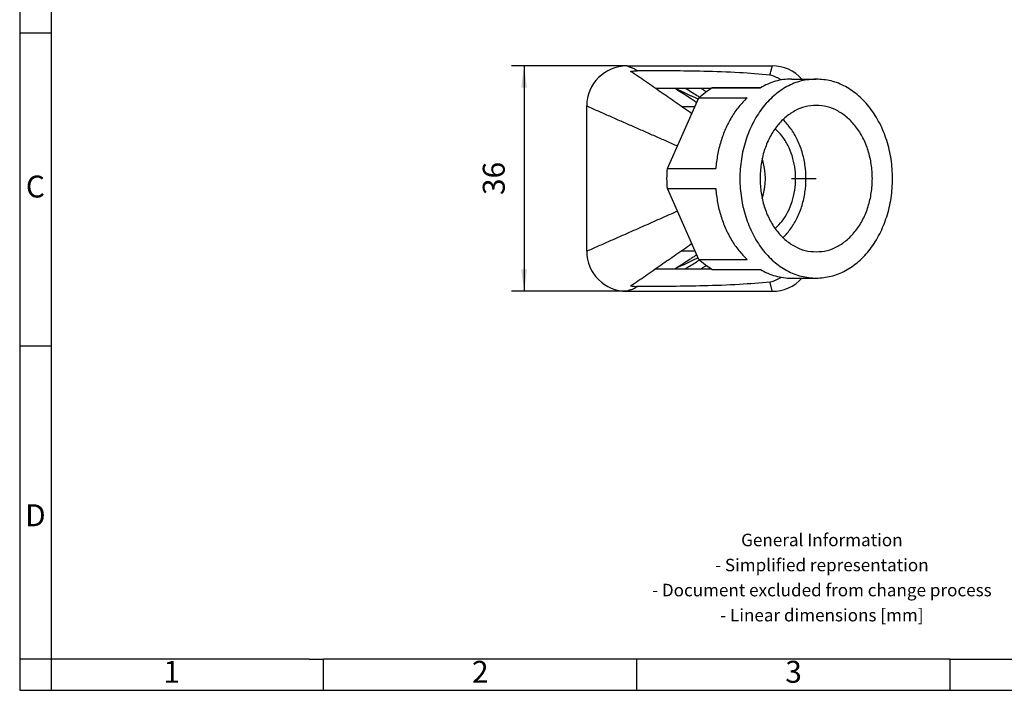
# Model space of a CAD drawing. Units: millimetres. Extents: x -50 to 247, y 743 to 953.
# Drawn here: x -50 to 107, y 743 to 850 of the extents above; entities that cross this region are included whole.
import ezdxf

# ---------------------------------------------------------------- set-up
doc = ezdxf.new("R2010")
doc.units = ezdxf.units.MM
doc.linetypes.add('DOT_CENTER', pattern=[14, 12, -1, 0, -1])
doc.layers.add('1', color=7, linetype='Continuous')
doc.styles.add('CONVERTER_11', font='txt.shx', dxfattribs={"width": 0.9})
doc.dimstyles.new('ME10_DIM_10', dxfattribs={"dimtxt": 3.5, "dimasz": 3.5, "dimexe": 2, "dimexo": 0, "dimgap": 2, "dimtad": 1, "dimdsep": 46, "dimtxsty": 'CONVERTER_11', "dimsah": 1, "dimcen": 0.09, "dimclrd": 2, "dimclre": 2, "dimclrt": 3, "dimadec": 0, "dimazin": 0, "dimtfac": 1, "dimtdec": 4, "dimtix": 1, "dimtmove": 0, "dimatfit": 3, "dimfxl": 1, "dimtolj": 1, "dimtzin": 0, "dimarcsym": 0})

# ---------------------------------------------------------------- blocks, each defined once
blk = doc.blocks.new('_rahmen', base_point=(242.36, 743.2))
at = {"layer": '1', "color": 2, "linetype": 'Continuous'}
for p, q in [((-49.64, 898.2), (-49.64, 848.2)), ((-49.64, 848.2), (-49.64, 798.2)), ((-49.64, 848.2), (-44.64, 848.2)), ((-49.64, 798.2), (-49.64, 748.2)), ((-49.64, 798.2), (-44.64, 798.2)), ((-49.64, 748.2), (-49.64, 743.2)), ((-44.64, 748.2), (-49.64, 748.2)), ((-44.64, 748.2), (-44.64, 743.2)), ((-1.14, 743.2), (-1.14, 748.2)), ((48.86, 743.2), (48.86, 748.2)), ((98.86, 743.2), (98.86, 748.2)), ((-49.64, 743.2), (-44.64, 743.2)), ((-44.64, 743.2), (-1.14, 743.2)), ((-1.14, 743.2), (48.86, 743.2)), ((48.86, 743.2), (98.86, 743.2)), ((98.86, 743.2), (148.86, 743.2))]:
    blk.add_line(p, q, dxfattribs=at)
at = {"layer": '1', "color": 6, "linetype": 'Continuous'}
for p, q in [((-44.64, 898.2), (-44.64, 848.2)), ((-44.64, 848.2), (-44.64, 798.2)), ((-44.64, 798.2), (-44.64, 748.2)), ((-9.64, 748.2), (-44.64, 748.2)), ((-3.44, 748.2), (-9.64, 748.2)), ((-3.44, 748.2), (-1.14, 748.2)), ((43.81, 748.2), (-1.14, 748.2)), ((48.86, 748.2), (43.81, 748.2)), ((98.86, 748.2), (48.86, 748.2)), ((98.86, 748.2), (112.81, 748.2))]:
    blk.add_line(p, q, dxfattribs=at)
at = {"layer": '1', "color": 7, "char_height": 3.5, "attachment_point": 5, "line_spacing_factor": 1.20048, "style": 'CONVERTER_11'}
for s, insert in [('C', (-47.14, 823.2)), ('D', (-47.14, 770.7)), ('1', (-25.39, 745.7)), ('2', (23.86, 745.7)), ('3', (73.86, 745.7))]:
    blk.add_mtext(s, dxfattribs=dict(at, insert=insert))
at = {"layer": '1', "color": 2, "insert": (78.38, 760.95), "char_height": 2, "attachment_point": 5, "line_spacing_factor": 1.20048, "style": 'CONVERTER_11'}
blk.add_mtext('General Information\\P- Simplified representation\\P- Document excluded from change process\\P- Linear dimensions [mm]', dxfattribs=at)
blk = doc.blocks.new('A4I_CS', base_point=(242.36, 743.2))
at = {"layer": '1'}
blk.add_blockref('_rahmen', (242.36, 743.2), dxfattribs=at)
blk = doc.blocks.new('HC_D_TA_M25_PLRBK-select__2', base_point=(40.86, 806.92))
at = {"color": 7, "linetype": 'Continuous'}
for p, q in [((47.26, 842.92), (70.46, 842.92)), ((73.55, 840.82), (77.47, 840.82)), ((77.47, 840.82), (77.47, 840.82)), ((55, 839.32), (51.83, 839.32)), ((56.6, 839.32), (55, 839.32)), ((59.12, 839.32), (56.6, 839.32)), ((60.54, 839.32), (59.12, 839.32)), ((60.68, 839.32), (60.54, 839.32)), ((60.84, 839.42), (68.56, 839.42)), ((68.56, 839.42), (60.84, 839.42)), ((53.72, 826.52), (58.72, 837.82)), ((58.72, 837.82), (66.43, 837.82)), ((40.86, 813.32), (40.86, 836.52)), ((55.97, 836.43), (58.11, 836.43)), ((53.72, 826.52), (61.44, 826.52)), ((53.72, 823.32), (61.44, 823.32)), ((58.72, 812.02), (53.72, 823.32)), ((55.91, 813.37), (58.12, 813.37)), ((58.72, 812.02), (66.43, 812.02)), ((51.82, 810.52), (54.99, 810.52)), ((54.99, 810.52), (56.58, 810.52)), ((56.58, 810.52), (59.1, 810.52)), ((59.1, 810.52), (60.52, 810.52)), ((60.52, 810.52), (60.68, 810.52)), ((60.84, 810.42), (68.56, 810.42)), ((73.55, 809.02), (77.47, 809.02)), ((47.26, 806.92), (70.46, 806.92))]:
    blk.add_line(p, q, dxfattribs=at)
for centre, radius, start, end in [((47.26, 836.52), 6.4, 90, 180), ((70.46, 836.52), 6.4, 42.2119, 90), ((58.86, 824.92), 10.5, 342.1535, 17.8465), ((47.26, 813.32), 6.4, 180, 270), ((70.46, 813.32), 6.4, 270, 317.788)]:
    blk.add_arc(centre, radius, start, end, dxfattribs=at)
at = {"color": 2, "linetype": 'Continuous'}
blk.add_open_spline([(47.75, 842.69), (47.73, 842.7), (47.69, 842.72), (47.63, 842.74), (47.57, 842.77), (47.51, 842.8), (47.45, 842.83), (47.39, 842.86), (47.32, 842.89), (47.28, 842.91), (47.26, 842.92)], degree=3, dxfattribs=at)
at = {"color": 7, "linetype": 'Continuous'}
for points, knots in [([(48.76, 842.22), (48.7, 842.27), (48.57, 842.37), (48.38, 842.47), (48.21, 842.55), (48.06, 842.6), (47.91, 842.65), (47.8, 842.67), (47.75, 842.69)], [0, 0, 0, 0, 0.239498, 0.502778, 0.636953, 0.798047, 0.968245, 1.120082, 1.120082, 1.120082, 1.120082]), ([(47.85, 842.04), (47.95, 842.06), (48.13, 842.08), (48.4, 842.11), (48.67, 842.13), (48.85, 842.13), (48.93, 842.13)], [0, 0, 0, 0, 0.279466, 0.543455, 0.820999, 1.084544, 1.084544, 1.084544, 1.084544]), ([(57.6, 835.29), (56.78, 835.87), (55.15, 837), (52.69, 838.72), (50.28, 840.4), (48.64, 841.51), (47.85, 842.04)], [0, 0, 0, 0, 3.028335, 5.933132, 9.004477, 11.85929, 11.85929, 11.85929, 11.85929]), ([(70.09, 841.45), (68.46, 841.59), (64.95, 841.89), (59.74, 842.05), (54.31, 842.14), (50.78, 842.14), (48.93, 842.13)], [0, 0, 0, 0, 4.892919, 10.581888, 15.623073, 21.171718, 21.171718, 21.171718, 21.171718]), ([(77.47, 840.82), (76.67, 840.76), (75.05, 840.63), (72.73, 839.67), (70.61, 838.18), (68.76, 836.17), (67.25, 833.75), (66.14, 831), (65.45, 828.01), (65.22, 824.92), (65.45, 821.82), (66.14, 818.84), (67.25, 816.08), (68.76, 813.66), (70.61, 811.65), (72.73, 810.17), (75.05, 809.2), (76.67, 809.08), (77.47, 809.02)], [0, 0, 0, 0, 2.39578, 4.85331, 7.421033, 10.125975, 12.971996, 15.942407, 19.004611, 22.115363, 25.226115, 28.288319, 31.25873, 34.10475, 36.809692, 39.377415, 41.834944, 44.230725, 44.230725, 44.230725, 44.230725]), ([(73.55, 840.82), (73.12, 840.8), (72.26, 840.76), (70.99, 840.48), (69.73, 840.05), (68.95, 839.63), (68.56, 839.42)], [0, 0, 0, 0, 1.288057, 2.586094, 3.903427, 5.248136, 5.248136, 5.248136, 5.248136]), ([(70.11, 841.45), (70.1, 841.45), (70.1, 841.45), (70.1, 841.45), (70.09, 841.45), (70.09, 841.45), (70.09, 841.45)], [0, 0, 0, 0, 0.00476586, 0.00953584, 0.01429869, 0.01907181, 0.01907181, 0.01907181, 0.01907181]), ([(71.89, 840.67), (71.74, 840.76), (71.47, 840.93), (71.02, 841.15), (70.57, 841.33), (70.25, 841.41), (70.11, 841.45)], [0, 0, 0, 0, 0.519493, 0.974689, 1.498, 1.95734, 1.95734, 1.95734, 1.95734]), ([(77.47, 809.02), (78.28, 809.08), (79.9, 809.2), (82.22, 810.17), (84.34, 811.65), (86.19, 813.66), (87.7, 816.08), (88.81, 818.84), (89.5, 821.82), (89.73, 824.92), (89.5, 828.01), (88.81, 831), (87.7, 833.75), (86.19, 836.17), (84.34, 838.18), (82.22, 839.67), (79.9, 840.63), (78.28, 840.76), (77.47, 840.82)], [0, 0, 0, 0, 2.395781, 4.85331, 7.421033, 10.125975, 12.971996, 15.942407, 19.004611, 22.115364, 25.226116, 28.28832, 31.258731, 34.104752, 36.809694, 39.377417, 41.834947, 44.230727, 44.230727, 44.230727, 44.230727]), ([(55, 839.32), (55.01, 839.31), (55.04, 839.29), (55.07, 839.27), (55.1, 839.25), (55.13, 839.24), (55.14, 839.23)], [0, 0, 0, 0, 0.0403059, 0.0802618, 0.120567, 0.1605291, 0.1605291, 0.1605291, 0.1605291]), ([(55.14, 839.23), (55.49, 839.01), (56.21, 838.55), (57.12, 837.96), (57.85, 837.48), (58.22, 837.24), (58.41, 837.11)], [0, 0, 0, 0, 1.26007, 2.565434, 3.2257, 3.89644, 3.89644, 3.89644, 3.89644]), ([(58.84, 837.93), (58.76, 837.97), (58.61, 838.07), (58.17, 838.34), (57.5, 838.76), (56.9, 839.13), (56.6, 839.32)], [0, 0, 0, 0, 0.264933, 0.534259, 1.552923, 2.638916, 2.638916, 2.638916, 2.638916]), ([(58.72, 837.82), (59.06, 838.12), (59.72, 838.71), (60.47, 839.18), (60.84, 839.42)], [0, 0, 0, 0, 1.3488, 2.662881, 2.662881, 2.662881, 2.662881]), ([(59.12, 839.32), (59.25, 839.23), (59.52, 839.06), (59.79, 838.9), (59.92, 838.81)], [0, 0, 0, 0, 0.4804295, 0.9491324, 0.9491324, 0.9491324, 0.9491324]), ([(60.6, 839.27), (60.59, 839.28), (60.57, 839.29), (60.55, 839.31), (60.54, 839.32)], [0, 0, 0, 0, 0.04056085, 0.08120882, 0.08120882, 0.08120882, 0.08120882]), ([(66.43, 837.82), (65.98, 837.35), (65.06, 836.4), (63.92, 834.72), (62.96, 832.87), (62.21, 830.85), (61.68, 828.72), (61.52, 827.25), (61.44, 826.52)], [0, 0, 0, 0, 1.946968, 3.967207, 6.056184, 8.204617, 10.399453, 12.624883, 12.624883, 12.624883, 12.624883]), ([(40.86, 836.52), (41.47, 836.25), (42.67, 835.72), (44.48, 834.92), (46.29, 834.12), (48.09, 833.33), (49.9, 832.53), (51.41, 831.87), (52.61, 831.34), (53.52, 830.94), (54.42, 830.54), (55.02, 830.27), (55.32, 830.14)], [0, 0, 0, 0, 1.975524, 3.951048, 5.926573, 7.902097, 9.877621, 11.853145, 12.840907, 13.828669, 14.816432, 15.804194, 15.804194, 15.804194, 15.804194]), ([(77.47, 836.62), (76.89, 836.57), (75.69, 836.48), (73.99, 835.77), (72.42, 834.67), (71.06, 833.2), (69.95, 831.42), (69.13, 829.39), (68.63, 827.2), (68.46, 824.92), (68.63, 822.64), (69.13, 820.44), (69.95, 818.42), (71.06, 816.63), (72.42, 815.16), (73.99, 814.06), (75.69, 813.35), (76.89, 813.26), (77.47, 813.22)], [0, 0, 0, 0, 1.762933, 3.571304, 5.46076, 7.451189, 9.545431, 11.731205, 13.984525, 16.273569, 18.562614, 20.815933, 23.001708, 25.095949, 27.086378, 28.975835, 30.784206, 32.547139, 32.547139, 32.547139, 32.547139]), ([(77.47, 813.22), (78.06, 813.26), (79.26, 813.35), (80.96, 814.06), (82.53, 815.16), (83.89, 816.63), (85, 818.42), (85.82, 820.44), (86.32, 822.64), (86.49, 824.92), (86.32, 827.2), (85.82, 829.39), (85, 831.42), (83.89, 833.2), (82.53, 834.67), (80.96, 835.77), (79.26, 836.48), (78.06, 836.57), (77.47, 836.62)], [0, 0, 0, 0, 1.762933, 3.571304, 5.460761, 7.45119, 9.545431, 11.731206, 13.984526, 16.27357, 18.562614, 20.815934, 23.001708, 25.09595, 27.086379, 28.975836, 30.784207, 32.54714, 32.54714, 32.54714, 32.54714]), ([(70.91, 816.95), (71.3, 817.34), (72.1, 818.12), (73, 819.59), (73.68, 821.25), (74.09, 823.05), (74.23, 824.92), (74.09, 826.78), (73.68, 828.58), (73, 830.24), (72.1, 831.71), (71.3, 832.5), (70.91, 832.88)], [0, 0, 0, 0, 1.629884, 3.345289, 5.136232, 6.982972, 8.859238, 10.735504, 12.582244, 14.373187, 16.088591, 17.718476, 17.718476, 17.718476, 17.718476]), ([(72.17, 815.48), (72.61, 815.95), (73.5, 816.92), (74.51, 818.68), (75.27, 820.63), (75.73, 822.74), (75.88, 824.92), (75.73, 827.09), (75.27, 829.2), (74.51, 831.15), (73.5, 832.91), (72.61, 833.88), (72.17, 834.35)], [0, 0, 0, 0, 1.921646, 3.936978, 6.033455, 8.189212, 10.376161, 12.563109, 14.718867, 16.815343, 18.830675, 20.752321, 20.752321, 20.752321, 20.752321]), ([(53.72, 823.32), (53.69, 823.85), (53.63, 824.92), (53.69, 825.98), (53.72, 826.52)], [0, 0, 0, 0, 1.601416, 3.202832, 3.202832, 3.202832, 3.202832]), ([(61.44, 823.32), (61.52, 822.58), (61.68, 821.11), (62.21, 818.98), (62.96, 816.97), (63.92, 815.11), (65.06, 813.43), (65.98, 812.48), (66.43, 812.02)], [0, 0, 0, 0, 2.225431, 4.420267, 6.568699, 8.657676, 10.677915, 12.624882, 12.624882, 12.624882, 12.624882]), ([(55.32, 819.7), (54.72, 819.44), (53.51, 818.91), (51.71, 818.11), (49.9, 817.31), (48.09, 816.51), (46.28, 815.71), (44.78, 815.05), (43.57, 814.51), (42.67, 814.11), (41.77, 813.72), (41.16, 813.45), (40.86, 813.32)], [0, 0, 0, 0, 1.97562, 3.951241, 5.926861, 7.902482, 9.878102, 11.853723, 12.841533, 13.829343, 14.817154, 15.804964, 15.804964, 15.804964, 15.804964]), ([(47.85, 807.79), (48.64, 808.32), (50.27, 809.43), (52.67, 811.11), (55.13, 812.83), (56.75, 813.95), (57.57, 814.53)], [0, 0, 0, 0, 2.846398, 5.908018, 8.806574, 11.828342, 11.828342, 11.828342, 11.828342]), ([(57.57, 814.53), (57.58, 814.52), (57.6, 814.51), (57.62, 814.49), (57.63, 814.49)], [0, 0, 0, 0, 0.03402111, 0.06799856, 0.06799856, 0.06799856, 0.06799856]), ([(58.41, 812.73), (58.21, 812.6), (57.83, 812.35), (57.09, 811.87), (56.2, 811.28), (55.49, 810.83), (55.14, 810.61)], [0, 0, 0, 0, 0.688665, 1.36628, 2.651927, 3.893618, 3.893618, 3.893618, 3.893618]), ([(58.62, 812.24), (58.55, 812.21), (58.4, 812.14), (58.18, 812.04), (57.97, 811.94), (57.68, 811.8), (57.31, 811.63), (56.88, 811.43), (56.44, 811.22), (56.01, 811.02), (55.57, 810.81), (55.28, 810.68), (55.14, 810.61)], [0, 0, 0, 0, 0.240346, 0.480693, 0.721039, 0.961385, 1.442078, 1.922771, 2.403464, 2.884156, 3.364849, 3.845542, 3.845542, 3.845542, 3.845542]), ([(56.58, 810.52), (56.89, 810.71), (57.48, 811.08), (58.16, 811.49), (58.6, 811.77), (58.75, 811.87), (58.83, 811.91)], [0, 0, 0, 0, 1.083271, 2.099609, 2.375945, 2.647658, 2.647658, 2.647658, 2.647658]), ([(60.84, 810.42), (60.47, 810.65), (59.72, 811.12), (59.06, 811.72), (58.72, 812.02)], [0, 0, 0, 0, 1.314081, 2.662881, 2.662881, 2.662881, 2.662881]), ([(59.92, 811.02), (59.78, 810.94), (59.51, 810.77), (59.24, 810.6), (59.1, 810.52)], [0, 0, 0, 0, 0.4728809, 0.9576836, 0.9576836, 0.9576836, 0.9576836]), ([(55.14, 810.61), (55.13, 810.6), (55.1, 810.59), (55.06, 810.56), (55.03, 810.54), (55, 810.52), (54.99, 810.52)], [0, 0, 0, 0, 0.0437054, 0.0878196, 0.1279702, 0.1756326, 0.1756326, 0.1756326, 0.1756326]), ([(60.52, 810.52), (60.53, 810.52), (60.56, 810.54), (60.58, 810.56), (60.6, 810.56)], [0, 0, 0, 0, 0.04472629, 0.08934756, 0.08934756, 0.08934756, 0.08934756]), ([(68.56, 810.42), (68.95, 810.2), (69.73, 809.78), (70.99, 809.35), (72.26, 809.07), (73.12, 809.03), (73.55, 809.02)], [0, 0, 0, 0, 1.344708, 2.662039, 3.960074, 5.24813, 5.24813, 5.24813, 5.24813]), ([(47.85, 807.79), (47.94, 807.78), (48.12, 807.75), (48.39, 807.72), (48.67, 807.7), (48.85, 807.7), (48.93, 807.7)], [0, 0, 0, 0, 0.267197, 0.543473, 0.821004, 1.084535, 1.084535, 1.084535, 1.084535]), ([(48.93, 807.7), (48.93, 807.7), (48.91, 807.69), (48.89, 807.68), (48.87, 807.67), (48.85, 807.66), (48.82, 807.65), (48.81, 807.64), (48.79, 807.63), (48.78, 807.63), (48.77, 807.62), (48.76, 807.62), (48.76, 807.62)], [0, 0, 0, 0, 0.0243698, 0.0487396, 0.0731094, 0.0974791, 0.1218489, 0.1462187, 0.1584036, 0.1705885, 0.1827734, 0.1949583, 0.1949583, 0.1949583, 0.1949583]), ([(70.1, 808.38), (68.47, 808.25), (64.95, 807.95), (59.74, 807.78), (54.32, 807.69), (50.78, 807.7), (48.93, 807.7)], [0, 0, 0, 0, 4.895482, 10.588117, 15.630714, 21.181297, 21.181297, 21.181297, 21.181297]), ([(71.88, 809.17), (71.74, 809.07), (71.46, 808.9), (71.01, 808.68), (70.56, 808.51), (70.24, 808.42), (70.1, 808.38)], [0, 0, 0, 0, 0.520792, 0.976942, 1.501381, 1.961637, 1.961637, 1.961637, 1.961637]), ([(47.75, 807.15), (47.86, 807.17), (48.06, 807.22), (48.29, 807.32), (48.46, 807.4), (48.57, 807.47), (48.67, 807.54), (48.73, 807.59), (48.76, 807.62)], [0, 0, 0, 0, 0.318419, 0.617141, 0.753179, 0.88334, 1.012822, 1.120697, 1.120697, 1.120697, 1.120697])]:
    blk.add_open_spline(points, degree=3, knots=knots, dxfattribs=at)
at = {"color": 2, "linetype": 'Continuous'}
for points, knots in [([(70.09, 841.45), (70.12, 841.58), (70.18, 841.82), (70.26, 842.13), (70.32, 842.37), (70.37, 842.55), (70.42, 842.73), (70.45, 842.86), (70.46, 842.92)], [0, 0, 0, 0, 0.38567, 0.754793, 0.943529, 1.1323, 1.321077, 1.509869, 1.509869, 1.509869, 1.509869]), ([(70.11, 841.45), (70.14, 841.57), (70.2, 841.82), (70.27, 842.12), (70.33, 842.37), (70.37, 842.55), (70.42, 842.73), (70.45, 842.86), (70.46, 842.92)], [0, 0, 0, 0, 0.381994, 0.754491, 0.94293, 1.131512, 1.319967, 1.508388, 1.508388, 1.508388, 1.508388]), ([(40.86, 836.52), (40.86, 836.52), (40.86, 836.52), (40.86, 836.52), (40.86, 836.52), (40.86, 836.52), (40.86, 836.52), (40.86, 836.52), (40.86, 836.52), (40.86, 836.52), (40.86, 836.52), (40.86, 836.52), (40.86, 836.52), (40.86, 836.52), (40.86, 836.52)], [0, 0, 0, 0, 0.0000489738, 0.0000979476, 0.0001469214, 0.0001958952, 0.0002938428, 0.0003917904, 0.000489738, 0.0005876856, 0.0006366594, 0.0006856332, 0.000734607, 0.0007835809, 0.0007835809, 0.0007835809, 0.0007835809]), ([(47.75, 807.15), (47.73, 807.14), (47.69, 807.12), (47.63, 807.09), (47.57, 807.06), (47.51, 807.03), (47.45, 807), (47.4, 806.98), (47.36, 806.96), (47.32, 806.94), (47.29, 806.93), (47.27, 806.92), (47.26, 806.92)], [0, 0, 0, 0, 0.067686, 0.1353721, 0.2030581, 0.2707441, 0.3384301, 0.4061162, 0.4399592, 0.4738022, 0.5076452, 0.5414882, 0.5414882, 0.5414882, 0.5414882])]:
    blk.add_open_spline(points, degree=3, knots=knots, dxfattribs=at)
at = {"color": 7, "linetype": 'Continuous'}
for points in [[(48.93, 842.13), (48.93, 842.14), (48.91, 842.14), (48.89, 842.15), (48.87, 842.17), (48.85, 842.18), (48.82, 842.19), (48.8, 842.2), (48.78, 842.21), (48.77, 842.21), (48.76, 842.22)], [(58.62, 837.6), (58.48, 837.67), (58.19, 837.8), (57.75, 838.01), (57.32, 838.21), (56.88, 838.42), (56.45, 838.62), (56.01, 838.82), (55.57, 839.03), (55.28, 839.16), (55.14, 839.23)], [(70.46, 806.92), (70.45, 806.98), (70.42, 807.1), (70.37, 807.28), (70.33, 807.47), (70.28, 807.65), (70.23, 807.83), (70.19, 808.02), (70.14, 808.2), (70.11, 808.32), (70.1, 808.38)]]:
    blk.add_open_spline(points, degree=3, dxfattribs=at)
at = {"layer": '1', "color": 2, "linetype": 'DOT_CENTER'}
blk.add_line((73.55, 824.92), (77.47, 824.92), dxfattribs=at)
blk = doc.blocks.new('*D17')
at = {"layer": '1', "color": 2, "linetype": 'Continuous'}
for p, q in [((47.26, 842.92), (28.86, 842.92)), ((30.86, 842.92), (30.86, 806.92)), ((47.26, 806.92), (28.86, 806.92))]:
    blk.add_line(p, q, dxfattribs=at)
at = {"layer": '1', "color": 2}
for points in [[(31.32, 839.42), (30.4, 839.42), (30.86, 842.92)], [(30.4, 810.42), (31.32, 810.42), (30.86, 806.92)]]:
    blk.add_solid(points, dxfattribs=at)
at = {"layer": '1', "color": 3, "insert": (28.86, 822.29), "char_height": 3.5, "attachment_point": 7, "rotation": 90, "line_spacing_factor": 0.60024, "style": 'CONVERTER_11'}
blk.add_mtext('36', dxfattribs=at)
blk = doc.blocks.new('Drfsicht1', base_point=(65.242, 824.916))
blk.add_blockref('HC_D_TA_M25_PLRBK-select__2', (40.863, 806.916))
at = {"layer": '1'}
dim = blk.add_linear_dim(base=(30.863, 842.916), p1=(47.263, 806.916), p2=(47.263, 842.916), angle=90, dimstyle='ME10_DIM_10', dxfattribs=at)
dim.commit()
dim.dimension.update_dxf_attribs({"geometry": '*D17', "text_midpoint": (27.113, 824.916), "text_rotation": 90})
blk = doc.blocks.new('1')
for name, p in [('A4I_CS', (242.36, 743.2)), ('Drfsicht1', (65.24, 824.92))]:
    blk.add_blockref(name, p)

msp = doc.modelspace()

# ---------------------------------------------------------------- block references
at = {"layer": '1'}
msp.add_blockref('1', (0, 0), dxfattribs=at)

doc.saveas('drawing.dxf')
